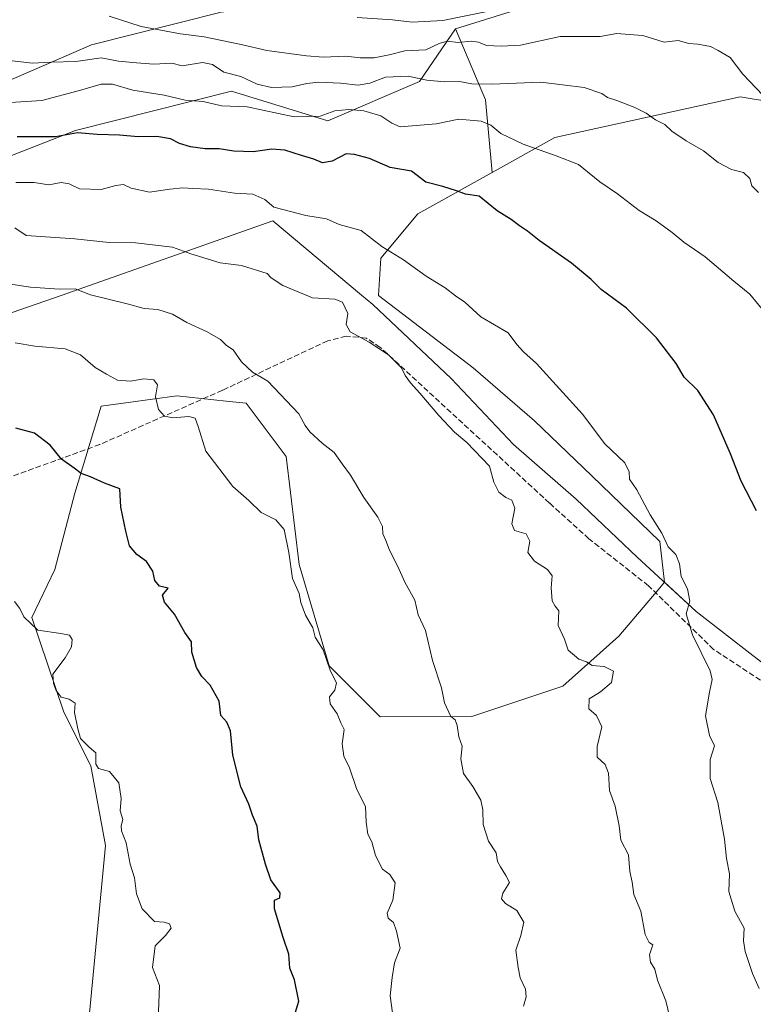
# Model space of a CAD drawing. Units: metres. Extents: x 593647 to 597085, y 4740635 to 4742996.
# Drawn here: x 596579 to 596794, y 4741207 to 4741496 of the extents above; entities that cross this region are included whole.
import ezdxf

# ---------------------------------------------------------------- set-up
doc = ezdxf.new("R2010")
doc.units = ezdxf.units.M
doc.header["$MEASUREMENT"] = 0
doc.linetypes.add('DGN Style 3', pattern=[2.307223458686699, 1.648016756204785, -0.6592067024819142])
for name, color, linetype, lineweight in [('Arbolado forestal CxS', 92, 'Continuous', 0), ('Curva de nivel maestra', 30, 'Continuous', 30), ('Curva de nivel normal', 30, 'Continuous', 0), ('Entidad de ámbito territorial', 7, 'Continuous', 0), ('Entidad de ámbito territorial CxS', 92, 'Continuous', 0), ('Matorral CxS', 135, 'Continuous', 0), ('Municipio', 91, 'Continuous', 13), ('Municipio CxS', 4, 'Continuous', 0), ('Senda', 7, 'DGN Style 3', 0)]:
    doc.layers.add(name, color=color, linetype=linetype, lineweight=lineweight)

# ---------------------------------------------------------------- blocks, each defined once
blk = doc.blocks.new('*U6')
at = {"layer": 'Arbolado forestal CxS', "color": 92, "linetype": 'Continuous', "lineweight": 0}
blk.add_polyline3d([(597071.7495999997, 4741612.3224, 798.857600000003), (597074.1139000002, 4741444.337099999, 824.4523999999948), (597073.9083000004, 4741444.0603, 824.4915000000037), (597048.4463000001, 4741411.8991, 831.913400000005), (597040.6004999997, 4741401.699899999, 832.9184999999999), (597031.2329000002, 4741402.8709, 833.9179000000004), (597013.5597000001, 4741402.871099999, 837.0583999999944), (597002.4323000005, 4741402.871300001, 839.3767999999982), (596997.1958999997, 4741402.871300001, 839.6622000000062), (596966.4316999996, 4741408.108100001, 845.1245000000055), (596944.8315000003, 4741412.035700001, 848.6830999999949), (596927.8129000004, 4741412.035900001, 851.3907999999938), (596917.9945, 4741407.454100001, 853.2149999999965), (596899.8309000004, 4741404.961300001, 856.5080000000017), (596866.2575000003, 4741440.073100001, 856.5222000000067), (596832.7023, 4741466.7315, 857.3892000000051), (596811.3841000004, 4741470.178099999, 858.8796000000002), (596790.6385000005, 4741473.5319, 860.796199999997), (596736.2311000006, 4741461.6687, 868.4597999999969), (596717.7988999998, 4741451.4113, 872.3012000000017), (596715.8367, 4741472.674100001, 865.4743000000017), (596707.0229000002, 4741493.4937, 856.6052999999956), (596749.4568999996, 4741506.844900001, 853.3459000000003)], dxfattribs=at)

msp = doc.modelspace()

# ---------------------------------------------------------------- linework, layer by layer
at = {"layer": 'Arbolado forestal CxS', "color": 92, "linetype": 'Continuous', "lineweight": 0, "extrusion": (-0.2910620580143895, 0.2680117726395705, 0.9183967378595284), "elevation": 1097884.005601767, "flags": 128}
msp.add_lwpolyline([(-3892206.511582826, -2546212.822445584), (-3892197.166219588, -2546190.406777817), (-3892182.853701663, -2546173.152349778)], dxfattribs=at)
at = {"layer": 'Arbolado forestal CxS', "color": 92, "linetype": 'Continuous', "lineweight": 0}
for points in [[(596390.7889, 4741521.865700001, 867.4309999999969), (596478.1889000004, 4741536.6533, 859.1873999999953), (596521.4062999999, 4741548.0987, 853.7281999999979), (596606.5696999999, 4741573.533700001, 840.6888999999937), (596651.0579000004, 4741590.066299999, 832.3472999999941), (596683.8651000002, 4741606.108700001, 826.0708000000013), (596710.5431000004, 4741639.0263, 817.0815000000002), (596747.2169000005, 4741648.0021, 812.5206000000035), (596771.8992999997, 4741652.930500001, 810.6481000000058), (596788.8687000005, 4741629.7599, 813.6420000000071), (596776.6101000002, 4741591.3475, 823.5225999999967), (596770.3053000001, 4741571.5921, 828.9928999999976), (596745.7547000004, 4741527.282099999, 842.8772999999929), (596722.4912999999, 4741514.7589, 847.4404000000068), (596710.2720999997, 4741510.103900001, 849.0290999999999), (596680.7905000001, 4741498.8729, 853.6870999999956), (596663.7099000001, 4741501.5529, 853.6377999999969), (596638.3031000001, 4741498.3771, 856.6128000000026), (596600.1930999998, 4741488.8497, 862.3119000000006), (596561.0241, 4741471.912699999, 868.7670999999974), (596520.7969000004, 4741451.799699999, 875.6989999999934), (596502.6552999998, 4741433.3409, 882.1396999999997), (596419.8891000003, 4741393.8683, 892.5512000000017)], [(597071.7495999997, 4741612.3224, 798.857600000003), (597054.3377, 4741602.1165, 800.422200000001), (597003.5242999997, 4741585.1787, 807.7658999999985), (596969.6485000001, 4741566.124100001, 818.574099999998), (596910.3662999999, 4741560.831700001, 826.164300000004), (596864.8460999997, 4741552.363299999, 829.3751999999951), (596821.4426999995, 4741538.6019, 838.3315000000002), (596782.2748999996, 4741521.664100001, 847.1319999999978), (596749.4568999996, 4741506.844900001, 853.3459000000003), (596707.0229000002, 4741493.4937, 856.6052999999956)], [(597071.7495999997, 4741612.3224, 798.857600000003), (597054.3377, 4741602.1165, 800.422200000001), (597003.5242999997, 4741585.1787, 807.7658999999985), (596969.6485000001, 4741566.124100001, 818.574099999998), (596910.3662999999, 4741560.831700001, 826.164300000004), (596864.8460999997, 4741552.363299999, 829.3751999999951), (596821.4426999995, 4741538.6019, 838.3315000000002), (596782.2748999996, 4741521.664100001, 847.1319999999978), (596749.4568999996, 4741506.844900001, 853.3459000000003), (596707.0229000002, 4741493.4937, 856.6052999999956)], [(596341.8910999997, 4741391.461100001, 894.965400000001), (596343.7748999996, 4741391.057499999, 895.0304999999935), (596371.5314999997, 4741385.109300001, 895.3657999999997), (596404.0793000003, 4741387.0463, 894.203999999998), (596419.8891000003, 4741393.8683, 892.5512000000017), (596502.6552999998, 4741433.3409, 882.1396999999997), (596520.7969000004, 4741451.799699999, 875.6989999999934), (596561.0241, 4741471.912699999, 868.7670999999974), (596600.1930999998, 4741488.8497, 862.3119000000006), (596638.3031000001, 4741498.3771, 856.6128000000026), (596663.7099000001, 4741501.5529, 853.6377999999969), (596680.7905000001, 4741498.8729, 853.6870999999956), (596710.2720999997, 4741510.103900001, 849.0290999999999), (596722.4912999999, 4741514.7589, 847.4404000000068), (596745.7547000004, 4741527.282099999, 842.8772999999929), (596770.3053000001, 4741571.5921, 828.9928999999976), (596776.6101000002, 4741591.3475, 823.5225999999967)], [(596341.8910999997, 4741391.461100001, 894.965400000001), (596343.7748999996, 4741391.057499999, 895.0304999999935), (596371.5314999997, 4741385.109300001, 895.3657999999997), (596404.0793000003, 4741387.0463, 894.203999999998), (596419.8891000003, 4741393.8683, 892.5512000000017), (596502.6552999998, 4741433.3409, 882.1396999999997), (596520.7969000004, 4741451.799699999, 875.6989999999934), (596561.0241, 4741471.912699999, 868.7670999999974), (596600.1930999998, 4741488.8497, 862.3119000000006), (596638.3031000001, 4741498.3771, 856.6128000000026), (596663.7099000001, 4741501.5529, 853.6377999999969), (596680.7905000001, 4741498.8729, 853.6870999999956), (596710.2720999997, 4741510.103900001, 849.0290999999999), (596722.4912999999, 4741514.7589, 847.4404000000068), (596745.7547000004, 4741527.282099999, 842.8772999999929), (596770.3053000001, 4741571.5921, 828.9928999999976), (596776.6101000002, 4741591.3475, 823.5225999999967)], [(596749.4568999996, 4741506.844900001, 853.3459000000003), (596707.0229000002, 4741493.4937, 856.6052999999956), (596696.5225999998, 4741478.0429, 865.2722000000067), (596669.5440999996, 4741466.543099999, 869.5561000000017), (596641.2907999996, 4741475.246900001, 867.2918000000063), (596595.5170999998, 4741463.642899999, 873.4679999999935), (596563.9266999997, 4741451.394099999, 878.1508000000031), (596536.2043000003, 4741430.1193, 885.0219999999972), (596471.0893000001, 4741398.530099999, 894.3594000000012), (596420.8025000002, 4741375.3215, 902.0996000000014)], [(596419.8891000003, 4741393.8683, 892.5512000000017), (596502.6552999998, 4741433.3409, 882.1396999999997), (596520.7969000004, 4741451.799699999, 875.6989999999934), (596561.0241, 4741471.912699999, 868.7670999999974), (596600.1930999998, 4741488.8497, 862.3119000000006), (596638.3031000001, 4741498.3771, 856.6128000000026)], [(596707.0229000002, 4741493.4937, 856.6052999999956), (596696.5225999998, 4741478.0429, 865.2722000000067), (596669.5440999996, 4741466.543099999, 869.5561000000017), (596641.2907999996, 4741475.246900001, 867.2918000000063), (596595.5170999998, 4741463.642899999, 873.4679999999935), (596563.9266999997, 4741451.394099999, 878.1508000000031), (596536.2043000003, 4741430.1193, 885.0219999999972), (596471.0893000001, 4741398.530099999, 894.3594000000012), (596420.8025000002, 4741375.3215, 902.0996000000014), (596395.6590999998, 4741359.204500001, 908.8062000000064), (596354.2200999996, 4741352.822899999, 908.1276999999973), (596322.2728000004, 4741339.754100001, 909.9271000000008), (596277.9826999997, 4741322.329299999, 912.5665000000008), (596243.1315000001, 4741304.904300001, 916.7709000000032), (596204.6501000002, 4741288.205900001, 919.5993000000017), (596177.7858999996, 4741278.766899999, 922.165599999993), (596153.0994999995, 4741269.328299999, 925.6742999999988), (596144.4603000004, 4741280.495300001, 922.1821999999958), (596139.0538999997, 4741278.561699999, 922.8331000000036)], [(596811.9175000006, 4741296.140900001, 874.4121000000014), (596794.2878999999, 4741309.6613, 877.2219999999943), (596777.6782999998, 4741322.5613, 879.9643000000069), (596768.3683000002, 4741331.1393, 880.963499999998), (596767.0037000002, 4741343.082900001, 880.3846999999952), (596747.0185000002, 4741362.424100001, 881.1633000000003), (596730.2567999996, 4741378.5417, 881.6886999999989), (596712.2056, 4741394.0145, 882.0660000000062), (596684.4841, 4741415.2897, 882.2722999999969), (596685.1288999999, 4741426.249500001, 880.3236999999936), (596696.0067999996, 4741439.2849, 876.8267999999954), (596717.7988999998, 4741451.4113, 872.3012000000017), (596736.2311000006, 4741461.6687, 868.4597999999969), (596790.6385000005, 4741473.5319, 860.796199999997), (596811.3841000004, 4741470.178099999, 858.8796000000002)], [(596899.8309000004, 4741404.961300001, 856.5080000000017), (596866.2575000003, 4741440.073100001, 856.5222000000067), (596832.7023, 4741466.7315, 857.3892000000051), (596811.3841000004, 4741470.178099999, 858.8796000000002), (596790.6385000005, 4741473.5319, 860.796199999997), (596736.2311000006, 4741461.6687, 868.4597999999969), (596717.7988999998, 4741451.4113, 872.3012000000017)], [(596899.8309000004, 4741404.961300001, 856.5080000000017), (596866.2575000003, 4741440.073100001, 856.5222000000067), (596832.7023, 4741466.7315, 857.3892000000051), (596811.3841000004, 4741470.178099999, 858.8796000000002), (596790.6385000005, 4741473.5319, 860.796199999997), (596736.2311000006, 4741461.6687, 868.4597999999969), (596717.7988999998, 4741451.4113, 872.3012000000017)], [(596717.7988999998, 4741451.4113, 872.3012000000017), (596696.0067999996, 4741439.2849, 876.8267999999954), (596685.1288999999, 4741426.249500001, 880.3236999999936), (596684.4841, 4741415.2897, 882.2722999999969), (596712.2056, 4741394.0145, 882.0660000000062), (596730.2567999996, 4741378.5417, 881.6886999999989), (596747.0185000002, 4741362.424100001, 881.1633000000003), (596767.0037000002, 4741343.082900001, 880.3846999999952), (596768.3683000002, 4741331.1393, 880.963499999998)], [(596768.3683000002, 4741331.1393, 880.963499999998), (596777.6782999998, 4741322.5613, 879.9643000000069), (596794.2878999999, 4741309.6613, 877.2219999999943), (596811.9175000006, 4741296.140900001, 874.4121000000014), (596830.1973000001, 4741281.880899999, 872.7612999999984), (596844.5623000005, 4741272.142300001, 871.290599999993), (596853.8126999997, 4741279.658100001, 870.0442999999941), (596876.9467000002, 4741301.506100001, 865.9839999999967), (596886.5861000001, 4741323.997300001, 863.5593999999984), (596881.4458999997, 4741343.2755, 863.0516000000061), (596885.3019000003, 4741363.1963, 861.459600000002), (596896.2269000001, 4741384.401699999, 858.4774000000034), (596903.2237, 4741401.412900001, 856.188500000004), (596899.8309000004, 4741404.961300001, 856.5080000000017)], [(596768.3683000002, 4741331.1393, 880.963499999998), (596777.6782999998, 4741322.5613, 879.9643000000069), (596794.2878999999, 4741309.6613, 877.2219999999943), (596811.9175000006, 4741296.140900001, 874.4121000000014), (596830.1973000001, 4741281.880899999, 872.7612999999984), (596844.5623000005, 4741272.142300001, 871.290599999993), (596853.8126999997, 4741279.658100001, 870.0442999999941), (596876.9467000002, 4741301.506100001, 865.9839999999967), (596886.5861000001, 4741323.997300001, 863.5593999999984), (596881.4458999997, 4741343.2755, 863.0516000000061), (596885.3019000003, 4741363.1963, 861.459600000002), (596896.2269000001, 4741384.401699999, 858.4774000000034), (596903.2237, 4741401.412900001, 856.188500000004), (596899.8309000004, 4741404.961300001, 856.5080000000017)], [(596599.0399000002, 4741198.5485, 907.7681000000011), (596604.3161000004, 4741253.916300001, 905.888300000006), (596600.0482999999, 4741277.333900001, 905.542300000001), (596592.1177000003, 4741293.0603, 905.5696000000027), (596582.6836999999, 4741320.826500001, 904.8456000000006), (596589.3969999999, 4741334.931700001, 903.4658999999956), (596595.3151000004, 4741357.279300001, 900.7820999999967), (596603.0767000001, 4741382.8389, 896.4443999999932), (596610.9382999997, 4741383.8939, 895.617499999993), (596625.2556999996, 4741385.813899999, 894.6530999999959), (596639.6886999998, 4741384.2963, 892.2277999999933), (596645.6277000001, 4741383.6721, 891.4673999999941), (596657.3680999996, 4741368.020500001, 891.5605999999971), (596661.1617999999, 4741336.3345, 894.0700999999973), (596669.9978999998, 4741306.651699999, 895.0509000000021), (596684.9024999999, 4741291.6985, 893.3807999999991), (596711.8797000004, 4741291.803300001, 889.5276000000014), (596738.5727000004, 4741300.705900001, 885.6201000000001), (596754.9631000003, 4741315.3003, 883.3181000000042), (596766.5043000003, 4741328.937100001, 881.2277999999933), (596768.3683000002, 4741331.1393, 880.963499999998), (596777.6782999998, 4741322.5613, 879.9643000000069), (596794.2878999999, 4741309.6613, 877.2219999999943), (596811.9175000006, 4741296.140900001, 874.4121000000014)], [(596768.3683000002, 4741331.1393, 880.963499999998), (596766.5043000003, 4741328.937100001, 881.2277999999933), (596754.9631000003, 4741315.3003, 883.3181000000042), (596738.5727000004, 4741300.705900001, 885.6201000000001), (596711.8797000004, 4741291.803300001, 889.5276000000014), (596684.9024999999, 4741291.6985, 893.3807999999991), (596669.9978999998, 4741306.651699999, 895.0509000000021), (596661.1617999999, 4741336.3345, 894.0700999999973), (596657.3680999996, 4741368.020500001, 891.5605999999971), (596645.6277000001, 4741383.6721, 891.4673999999941), (596639.6886999998, 4741384.2963, 892.2277999999933), (596625.2556999996, 4741385.813899999, 894.6530999999959), (596610.9382999997, 4741383.8939, 895.617499999993), (596603.0767000001, 4741382.8389, 896.4443999999932), (596595.3151000004, 4741357.279300001, 900.7820999999967), (596589.3969999999, 4741334.931700001, 903.4658999999956), (596582.6836999999, 4741320.826500001, 904.8456000000006), (596592.1177000003, 4741293.0603, 905.5696000000027), (596600.0482999999, 4741277.333900001, 905.542300000001), (596604.3161000004, 4741253.916300001, 905.888300000006), (596599.0399000002, 4741198.5485, 907.7681000000011)]]:
    msp.add_polyline3d(points, dxfattribs=at)
at = {"layer": 'Curva de nivel maestra', "color": 30, "linetype": 'Continuous', "lineweight": 30, "flags": 128}
for points, elevation in [([(596795.3799999999, 4741352.090100001), (596790.9100000003, 4741360.850099999), (596787.7199999997, 4741368.850099999), (596782.8200000003, 4741380.2601), (596778.1399999997, 4741387.420100001), (596774.1600000003, 4741391.280099999), (596771.8600000005, 4741395.3201), (596766.0499999998, 4741402.9001), (596757.1900000004, 4741411.540100001), (596749.8399999999, 4741417.020099999), (596746.8799999999, 4741419.960100001), (596741.0899999999, 4741424.780099999), (596731.5599999996, 4741431.4001), (596728.1600000003, 4741434.170100001), (596725.8399999999, 4741435.690099999), (596723.4199999999, 4741437.600099999), (596719.2599999999, 4741440.100099999), (596714.0199999996, 4741444.380100001), (596710.0199999996, 4741444.970100001), (596707.3300000001, 4741445.9901), (596703.3600000005, 4741447.280099999), (596698.3799999999, 4741448.5701), (596694.1200000001, 4741451.720100001), (596687.8499999996, 4741452.8101), (596681.8399999999, 4741455.520099999), (596677.3600000005, 4741456.6501), (596674.9600000001, 4741456.800100001), (596670.8600000005, 4741454.700099999), (596668.0499999998, 4741454.2301), (596665.4100000003, 4741455.2601), (596661.79, 4741456.3101), (596656.9500000002, 4741457.950099999), (596653.1399999997, 4741458.190099999), (596647.6600000003, 4741457.450099999), (596641.9800000006, 4741457.610099999), (596637.6600000003, 4741458.290100001), (596633.5499999998, 4741458.3101), (596629.2400000002, 4741458.860099999), (596626.04, 4741459.860099999), (596623.3799999999, 4741461.210100001), (596619.3499999996, 4741461.880100001), (596613.9000000004, 4741461.840100001), (596608.4000000004, 4741462.350099999), (596601.8799999999, 4741462.4801), (596596.0899999999, 4741463.050100001), (596589.6299999999, 4741461.8201), (596578.4199999999, 4741461.840100001)], 875), ([(596659.6399999997, 4741203.7501), (596661.0700000003, 4741208.3101), (596659.7800000003, 4741214.5601), (596658.3799999999, 4741217.970100001), (596658.0899999999, 4741222.020099999), (596656.4800000006, 4741226.9101), (596653.9400000004, 4741235.3301), (596653.9400000004, 4741237.9001), (596655.4600000001, 4741238.550100001), (596655.5700000003, 4741240.090100001), (596652.7999999998, 4741243.860099999), (596651.3099999996, 4741248.4801), (596649.3399999999, 4741255.590100001), (596648.7800000003, 4741259.610099999), (596647.4400000004, 4741262.8201), (596646.4000000004, 4741266.0801), (596644.0700000003, 4741271.130100001), (596641.7100000001, 4741280.420100001), (596640.9900000002, 4741287.530099999), (596639.9400000004, 4741290.120100001), (596638.2000000002, 4741292.050100001), (596637.6399999997, 4741296.280099999), (596635.0700000003, 4741300.960100001), (596632.5800000001, 4741303.520099999), (596630.9800000006, 4741306.110099999), (596629.6600000003, 4741310.610099999), (596629.5300000003, 4741313.710100001), (596627.5599999996, 4741316.4101), (596624.5199999996, 4741321.8101), (596621.5999999996, 4741325.340100001), (596621.0199999996, 4741327.380100001), (596622.7000000002, 4741329.440099999), (596620.1600000003, 4741329.9801), (596618.7400000002, 4741331.6801), (596618.1600000003, 4741334.370100001), (596616.3600000005, 4741337.2601), (596613.4900000002, 4741339.290100001), (596611.3700000001, 4741341.800100001), (596610.2599999999, 4741346.190099999), (596608.7599999999, 4741353.190099999), (596608.5599999996, 4741358.5701), (596604.04, 4741360.220100001), (596599.8799999999, 4741362.090100001), (596597.1900000004, 4741363.040100001), (596595.1100000005, 4741364.640100001), (596591.3899999997, 4741367.280099999), (596588.1100000005, 4741371.4101), (596583.4600000001, 4741374.940099999), (596578, 4741376.340100001)], 900)]:
    msp.add_lwpolyline(points, dxfattribs=dict(at, elevation=elevation))
at = {"layer": 'Curva de nivel normal', "color": 30, "linetype": 'Continuous', "lineweight": 0, "flags": 128}
for points, elevation in [([(596797.29, 4741474.0801), (596791.3399999999, 4741480.2601), (596787.6900000004, 4741485.1501), (596784.1900000004, 4741487.130100001), (596781.9000000004, 4741488.300100001), (596778.1399999997, 4741488.9901), (596775.5199999996, 4741489.1801), (596772.4000000004, 4741490.090100001), (596768.3200000003, 4741489.640100001), (596762.0300000003, 4741491.540100001), (596757.9699999997, 4741491.8201), (596754.4400000004, 4741492.190099999), (596749.5300000003, 4741491.2301), (596744, 4741491.290100001), (596737.7300000006, 4741491.2501), (596726.0800000001, 4741488.690099999), (596720.4400000004, 4741488.4301), (596716.1799999997, 4741488.6501), (596713.7599999999, 4741489.600099999), (596711.6799999997, 4741489.850099999), (596707.8700000001, 4741489.4901), (596704.5999999996, 4741489.920100001), (596702.2199999997, 4741489.170100001), (596698.2999999998, 4741487.3201), (596692.2100000001, 4741487.020099999), (596687.5700000003, 4741485.9001), (596683.1500000004, 4741485.040100001), (596679.0499999998, 4741484.960100001), (596674.8700000001, 4741485.4801), (596668.3399999999, 4741485.1601), (596663.3300000001, 4741485.5601), (596651.6699999999, 4741487.1801), (596644.1100000005, 4741488.9001), (596633.2300000006, 4741491.200099999), (596626.2800000003, 4741492.0701), (596614.7599999999, 4741494.210100001), (596605.4000000004, 4741497.2501)], 860), ([(596717.8399999999, 4741498.880100001), (596703.3399999999, 4741495.9301), (596694.3399999999, 4741495.440099999), (596688.5099999999, 4741496.170100001), (596678.2199999997, 4741496.870100001)], 855), ([(596795.9600000001, 4741445.460100001), (596794.0300000003, 4741447.460100001), (596793.4299999997, 4741449.610099999), (596791.5300000003, 4741451.380100001), (596788.0599999996, 4741452.2501), (596784.1399999997, 4741454.3201), (596779.8799999999, 4741457.7301), (596774.79, 4741460.640100001), (596770.54, 4741463.520099999), (596768.5199999996, 4741465.420100001), (596765.7699999996, 4741466.850099999), (596763.0300000003, 4741468.7401), (596759.6699999999, 4741470.420100001), (596754.4000000004, 4741472.530099999), (596751.6500000004, 4741473.4001), (596750.0300000003, 4741474.540100001), (596744.8200000003, 4741476.3301), (596732.0800000001, 4741477.850099999), (596717.8200000003, 4741477.280099999), (596711.7999999998, 4741477.360099999), (596708.2400000002, 4741478.040100001), (596703.8099999996, 4741477.9901), (596698.5899999999, 4741478.4901), (596693.1799999997, 4741479.5801), (596686.4900000002, 4741479.360099999), (596681.9100000003, 4741477.620100001), (596678.4900000002, 4741477.0001), (596673.2699999996, 4741477.590100001), (596666.9100000003, 4741477.8201), (596663.4000000004, 4741477.4801), (596659.1100000005, 4741476.450099999), (596652.9900000002, 4741476.290100001), (596648.79, 4741477.3101), (596644.0499999998, 4741479.5601), (596639, 4741480.850099999), (596635.7599999999, 4741483.040100001), (596632.7400000002, 4741483.600099999), (596626.79, 4741482.640100001), (596623.7400000002, 4741483.4001), (596618.5, 4741483.1801), (596613.3700000001, 4741483.540100001), (596608.1299999999, 4741484.040100001), (596603.0300000003, 4741484.970100001), (596595.6399999997, 4741483.9101), (596588.2800000003, 4741483.720100001), (596582.8799999999, 4741483.4801), (596576.8799999999, 4741484.0801)], 865), ([(596797.9699999997, 4741410.1601), (596793.3899999997, 4741415.720100001), (596788.7100000001, 4741419.5101), (596780.3200000003, 4741426.6601), (596774.0199999996, 4741430.960100001), (596770.6100000005, 4741433.8101), (596765.9000000004, 4741437.2301), (596760.9800000006, 4741440.1801), (596754.5800000001, 4741445.100099999), (596749.4500000002, 4741448.630100001), (596743.1799999997, 4741453.7301), (596736.5899999999, 4741456.2401), (596726.8799999999, 4741459.6601), (596720.3200000003, 4741462.840100001), (596717.4100000003, 4741465.220100001), (596714.6200000001, 4741466.380100001), (596708.0499999998, 4741466.9801), (596701.3499999996, 4741465.600099999), (596690.79, 4741464.7601), (596688.3799999999, 4741465.800100001), (596685.1699999999, 4741468.0101), (596680.1200000001, 4741469.4901), (596675.7000000002, 4741469.880100001), (596671.6699999999, 4741469.470100001), (596667.3399999999, 4741467.940099999), (596659.7000000002, 4741467.700099999), (596645.9199999999, 4741470.630100001), (596638.3899999997, 4741470.9001), (596632.9600000001, 4741472.2401), (596627.6699999999, 4741472.5601), (596621.4800000006, 4741474.090100001), (596612.3700000001, 4741475.5601), (596606.3399999999, 4741477.2401), (596603.0700000003, 4741477.2601), (596596.7100000001, 4741475.390100001), (596585.6600000003, 4741472.5001), (596563.9699999997, 4741471.1501)], 870), ([(596796.2000000002, 4741212.020099999), (596794.2000000002, 4741216.390100001), (596792.0499999998, 4741222.850099999), (596791.5999999996, 4741225.9301), (596791.7400000002, 4741229.670100001), (596789, 4741234.6801), (596787.29, 4741240.470100001), (596787.4199999999, 4741245.600099999), (596786.6100000005, 4741250.120100001), (596785.9900000002, 4741255.8301), (596784, 4741266.5601), (596781.8399999999, 4741273.5801), (596781.7599999999, 4741279.190099999), (596783.0499999998, 4741283.190099999), (596781.6200000001, 4741286.210100001), (596780.3799999999, 4741291.940099999), (596781.5999999996, 4741298.880100001), (596782.3399999999, 4741302.640100001), (596781.79, 4741305.140100001), (596776.5599999996, 4741315.780099999), (596774.79, 4741321.860099999), (596775.8300000001, 4741325.5801), (596775.1500000004, 4741329.2301), (596773.3200000003, 4741332.8301), (596772.7999999998, 4741336.590100001), (596771.7100000001, 4741339.3301), (596769.4800000006, 4741341.550100001), (596767.5999999996, 4741345.540100001), (596764.1500000004, 4741350.890100001), (596760.2800000003, 4741358.2601), (596758.0700000003, 4741361.450099999), (596758.0300000003, 4741363.540100001), (596756.7800000003, 4741366.210100001), (596750.9199999999, 4741371.7601), (596744.2999999998, 4741380.440099999), (596730.8600000005, 4741395.290100001), (596726.9600000001, 4741398.720100001), (596725.0800000001, 4741400.9301), (596722.5199999996, 4741404.370100001), (596714.4600000001, 4741409.0601), (596709.8200000003, 4741413.3101), (596707.0599999996, 4741415.1801), (596703.9600000001, 4741417.5701), (596698.4400000004, 4741420.920100001), (596691.7699999996, 4741425.720100001), (596685.4400000004, 4741429.700099999), (596679.3200000003, 4741434.390100001), (596672.8600000005, 4741436.130100001), (596669.1600000003, 4741437.8201), (596663.0999999996, 4741438.7401), (596653.7400000002, 4741441.220100001), (596651.0999999996, 4741443.4801), (596647.5099999999, 4741444.9901), (596642.1900000004, 4741445.2601), (596634.5599999996, 4741446.470100001), (596629.9199999999, 4741446.6601), (596626.9800000006, 4741446.870100001), (596623.1600000003, 4741446.5001), (596617.2300000006, 4741445.620100001), (596611.8399999999, 4741446.780099999), (596609.5700000003, 4741447.850099999), (596607.3399999999, 4741447.5801), (596603, 4741446.360099999), (596596.6699999999, 4741446.590100001), (596593.6699999999, 4741448.0001), (596591.3300000001, 4741448.440099999), (596587.6600000003, 4741447.790100001), (596583.3300000001, 4741448.4101), (596577.9900000002, 4741448.440099999)], 880), ([(596769.9800000006, 4741203.470100001), (596768.75, 4741208.3201), (596766.2999999998, 4741214.470100001), (596765.5199999996, 4741217.690099999), (596764.2400000002, 4741219.7401), (596764, 4741221.840100001), (596764.9900000002, 4741224.7601), (596763.8600000005, 4741225.440099999), (596762.7400000002, 4741227.850099999), (596761.4000000004, 4741234.700099999), (596759.4299999997, 4741239.5101), (596758.9000000004, 4741243.200099999), (596758.1699999999, 4741246.280099999), (596757.8600000005, 4741251.200099999), (596755.6100000005, 4741255.450099999), (596755.0599999996, 4741259.6801), (596753.9500000002, 4741265.460100001), (596752.2199999997, 4741270.0701), (596751.9100000003, 4741275.120100001), (596751, 4741277.6501), (596748.6699999999, 4741279.880100001), (596748.5999999996, 4741282.9301), (596749.9600000001, 4741288.7401), (596748.4100000003, 4741292.0701), (596746.1699999999, 4741294.020099999), (596746.2699999996, 4741296.9901), (596749.5800000001, 4741298.9901), (596752.79, 4741301.720100001), (596753.3700000001, 4741305.0601), (596750.6900000004, 4741306.4801), (596747.1500000004, 4741306.7501), (596745.4900000002, 4741307.770099999), (596743.29, 4741308.550100001), (596740.1399999997, 4741311.200099999), (596739.0800000001, 4741314.420100001), (596737.2000000002, 4741318.4801), (596737.3300000001, 4741322.7401), (596736.3399999999, 4741324.1601), (596735.4500000002, 4741325.7501), (596735.1699999999, 4741329.4801), (596735.4299999997, 4741333.0601), (596734.0899999999, 4741334.940099999), (596730.1900000004, 4741337.370100001), (596728.2599999999, 4741339.850099999), (596728.8200000003, 4741343.190099999), (596727.7400000002, 4741345.3201), (596724.3799999999, 4741346.370100001), (596723.5899999999, 4741348.3201), (596724.4400000004, 4741352.850099999), (596723.5899999999, 4741355.2301), (596721.8399999999, 4741356.020099999), (596719.7699999996, 4741357.620100001), (596718.3200000003, 4741360.5101), (596716.9900000002, 4741365.170100001), (596710.3200000003, 4741372.170100001), (596706.7699999996, 4741375.1601), (596702.1100000005, 4741380.100099999), (596696.6100000005, 4741386.6601), (596693.79, 4741389.640100001), (596692.2800000003, 4741391.800100001), (596691.1600000003, 4741394.0801), (596687.4000000004, 4741397.890100001), (596681.7100000001, 4741401.640100001), (596676.0999999996, 4741404.620100001), (596674.9299999997, 4741406.780099999), (596675.4100000003, 4741410.0001), (596673.8799999999, 4741413.340100001), (596671.6200000001, 4741414.200099999), (596665.04, 4741414.550100001), (596656.3600000005, 4741418.210100001), (596652.9699999997, 4741420.4901), (596651.7599999999, 4741421.710100001), (596644.2599999999, 4741424.050100001), (596638, 4741424.9001), (596629.3600000005, 4741427.540100001), (596623.9600000001, 4741429.420100001), (596613.1500000004, 4741430.7601), (596605.3700000001, 4741430.8301), (596595.3499999996, 4741431.870100001), (596581.0499999998, 4741432.9101), (596577.6600000003, 4741435.140100001)], 885), ([(596727, 4741206.840100001), (596727.8200000003, 4741209.5101), (596727.6299999999, 4741211.8201), (596725.9900000002, 4741215.100099999), (596725.3899999997, 4741218.1601), (596724.7699999996, 4741223.1801), (596726.2599999999, 4741227.520099999), (596727.0999999996, 4741231.4801), (596725.0199999996, 4741234.860099999), (596721.75, 4741236.920100001), (596720.5499999998, 4741238.280099999), (596720.9600000001, 4741239.970100001), (596722.9299999997, 4741243.0601), (596721.79, 4741245.140100001), (596720.25, 4741247.640100001), (596719.3799999999, 4741249.220100001), (596719.0099999999, 4741251.770099999), (596716.75, 4741255.1801), (596715.1500000004, 4741260.110099999), (596715.1100000005, 4741264.4301), (596714.4699999997, 4741267.2301), (596712.0899999999, 4741271.2501), (596709.3600000005, 4741275.0101), (596708.6399999997, 4741279.360099999), (596709.0300000003, 4741283.0701), (596708.0499999998, 4741285.8201), (596707.5599999996, 4741289.090100001), (596706.9199999999, 4741290.8101), (596705.6799999997, 4741291.7601), (596703.7999999998, 4741295.790100001), (596702.9400000004, 4741300.220100001), (596700.3099999996, 4741308.190099999), (596698.2000000002, 4741317.050100001), (596696.1100000005, 4741321.630100001), (596695.0599999996, 4741325.9101), (596692.1900000004, 4741331.2301), (596690.1600000003, 4741335.790100001), (596687.7100000001, 4741340.5701), (596686.6200000001, 4741343.4001), (596685.6799999997, 4741345.3301), (596685.5700000003, 4741347.470100001), (596684.2599999999, 4741350.2401), (596680.1299999999, 4741356.050100001), (596676.2400000002, 4741362.5701), (596673.7300000006, 4741365.870100001), (596671.4699999997, 4741369.2501), (596667.9500000002, 4741371.920100001), (596664.2699999996, 4741375.2501), (596662.9100000003, 4741377.140100001), (596661.0999999996, 4741380.610099999), (596651.9699999997, 4741390.1501), (596647.4199999999, 4741392.840100001), (596644.2699999996, 4741395.8201), (596641.7699999996, 4741399.340100001), (596639.7999999998, 4741400.620100001), (596638.0199999996, 4741402.340100001), (596634.1500000004, 4741404.670100001), (596628.1799999997, 4741407.360099999), (596623.9600000001, 4741409.8101), (596619.7000000002, 4741411.220100001), (596615.6600000003, 4741411.5101), (596610.6600000003, 4741412.840100001), (596599.9400000004, 4741415.4801), (596595.3600000005, 4741417.200099999), (596590.6600000003, 4741417.1501), (596582.3300000001, 4741417.690099999), (596575.1600000003, 4741418.840100001)], 890), ([(596688.5800000001, 4741204.8301), (596687.8600000005, 4741209.840100001), (596688.4400000004, 4741215.1801), (596689.1399999997, 4741219.5101), (596690.7800000003, 4741223.840100001), (596689.7199999997, 4741228.840100001), (596688.8899999997, 4741231.380100001), (596687.2300000006, 4741232.6601), (596686.9600000001, 4741234.050100001), (596688.6100000005, 4741237.870100001), (596689.3399999999, 4741242.9901), (596687.79, 4741245.440099999), (596685.6200000001, 4741247.0101), (596683.54, 4741251.030099999), (596682.4600000001, 4741255.0101), (596681.2699999996, 4741257.290100001), (596680.8300000001, 4741260.7401), (596680.5999999996, 4741265.380100001), (596678.0700000003, 4741270.3201), (596675.8799999999, 4741276.7301), (596674.29, 4741280.170100001), (596673.8200000003, 4741283.780099999), (596674.3200000003, 4741287.950099999), (596673.3700000001, 4741289.880100001), (596672.2800000003, 4741292.550100001), (596670.2599999999, 4741295.460100001), (596670.0099999999, 4741297.550100001), (596671.6600000003, 4741299.520099999), (596672.0999999996, 4741301.630100001), (596670.3700000001, 4741305.0701), (596668.1900000004, 4741311.370100001), (596665.8700000001, 4741315.0601), (596665.1500000004, 4741317.8101), (596663.0199999996, 4741321.520099999), (596661.5999999996, 4741325.190099999), (596661.1500000004, 4741327.850099999), (596659.1500000004, 4741332.280099999), (596658.0999999996, 4741339.9001), (596656.79, 4741346.620100001), (596654.2800000003, 4741349.470100001), (596650.0199999996, 4741351.6601), (596646.3499999996, 4741355.1601), (596641.7000000002, 4741359.2601), (596633.79, 4741369.640100001), (596631.5300000003, 4741376.850099999), (596630.5999999996, 4741379.270099999), (596628.7599999999, 4741379.790100001), (596624.1100000005, 4741379.380100001), (596621.6699999999, 4741379.850099999), (596619.8399999999, 4741381.870100001), (596619.0099999999, 4741385.520099999), (596619.5999999996, 4741389.040100001), (596618.4699999997, 4741390.520099999), (596615.5199999996, 4741390.840100001), (596611.6699999999, 4741390.190099999), (596607.8200000003, 4741390.460100001), (596604.5999999996, 4741392.210100001), (596601.3099999996, 4741394.1601), (596597, 4741397.850099999), (596592.4199999999, 4741399.610099999), (596583.5199999996, 4741400.380100001), (596577.8300000001, 4741401.350099999)], 895), ([(596619.8200000003, 4741205.1801), (596620.1500000004, 4741212.840100001), (596618.0899999999, 4741218.1801), (596618.9000000004, 4741224.5101), (596621.9400000004, 4741227.5601), (596623.5800000001, 4741229.640100001), (596623.0999999996, 4741230.940099999), (596621.5599999996, 4741231.4001), (596618.6500000004, 4741231.6801), (596615.04, 4741235.380100001), (596613.4299999997, 4741239.7501), (596612.8399999999, 4741244.470100001), (596611.5199999996, 4741248.420100001), (596610.3300000001, 4741254.700099999), (596609.0499999998, 4741258.2601), (596608.9199999999, 4741259.700099999), (596609.4100000003, 4741261.590100001), (596608.5800000001, 4741264.140100001), (596608.9000000004, 4741267.7501), (596608.2300000006, 4741272.270099999), (596605.5, 4741275.600099999), (596602.2699999996, 4741276.530099999), (596601.4400000004, 4741277.780099999), (596601.4199999999, 4741281.0801), (596599.4800000006, 4741282.8201), (596596.9199999999, 4741285.340100001), (596596.1399999997, 4741288.190099999), (596595.1600000003, 4741292.920100001), (596595.4400000004, 4741295.7301), (596593.6500000004, 4741296.9001), (596591.2999999998, 4741297.420100001), (596589.7800000003, 4741299.370100001), (596589.0700000003, 4741301.5001), (596588.8099999996, 4741304.190099999), (596592.4299999997, 4741308.9901), (596594.2999999998, 4741312.2401), (596594.5, 4741314.350099999), (596593.7800000003, 4741315.630100001), (596591.1500000004, 4741316.140100001), (596584.4400000004, 4741317.140100001), (596580.2999999998, 4741320.9801), (596579.1399999997, 4741323.460100001), (596577.6299999999, 4741325.520099999)], 905)]:
    msp.add_lwpolyline(points, dxfattribs=dict(at, elevation=elevation))
at = {"layer": 'Entidad de ámbito territorial', "color": 7, "linetype": 'Continuous', "lineweight": 0, "flags": 128}
msp.add_lwpolyline([(596933.8620000005, 4741213.440000001), (596915.8499999996, 4741226.949000001), (596902.5180000014, 4741234.199), (596878.9050000004, 4741248.498000002), (596856.2840000016, 4741264.210999999), (596844.4680000015, 4741272.220000001), (596830.2010000007, 4741281.891000002), (596811.9220000001, 4741296.156000001), (596794.2920000014, 4741309.671999999), (596777.6880000011, 4741322.572000001), (596760.3990000007, 4741338.504000001), (596742.4540000005, 4741355.566000002), (596724.0199999998, 4741371.604000002), (596705.7830000013, 4741390.942999999), (596682.8070000011, 4741412.609999998), (596679.454000002, 4741415.418000001), (596653.4310000014, 4741437.208000001), (596591.3100000003, 4741415.325), (596552.7960000008, 4741401.971), (596517.8200000019, 4741389.693000002), (596468.4380000003, 4741373.105000002), (596393.9500000004, 4741346.441000002)], dxfattribs=at)
at = {"layer": 'Entidad de ámbito territorial CxS', "color": 92, "linetype": 'Continuous', "lineweight": 0, "flags": 128}
msp.add_lwpolyline([(596811.9219999996, 4741296.155999999), (596794.2920000007, 4741309.672), (596777.6880000005, 4741322.572000001), (596760.3990000001, 4741338.504000001), (596742.4539999999, 4741355.566000001), (596724.0199999991, 4741371.604), (596705.7830000008, 4741390.943), (596682.8070000005, 4741412.609999999), (596679.4539999992, 4741415.418), (596653.4310000008, 4741437.208000001), (596591.3099999997, 4741415.324999999), (596552.7960000002, 4741401.971000001), (596517.8200000015, 4741389.693000001), (596468.4379999997, 4741373.105000001), (596393.9500000001, 4741346.441000001)], dxfattribs=at)
at = {"layer": 'Matorral CxS', "color": 135, "linetype": 'Continuous', "lineweight": 0, "extrusion": (-0.2910620580143895, 0.2680117726395705, 0.9183967378595284), "elevation": 1097884.005601767, "flags": 128}
msp.add_lwpolyline([(-3892206.511582826, -2546212.822445584), (-3892197.166219588, -2546190.406777817), (-3892182.853701663, -2546173.152349778)], dxfattribs=at)
at = {"layer": 'Matorral CxS', "color": 135, "linetype": 'Continuous', "lineweight": 0}
for points in [[(596707.0229000002, 4741493.4937, 856.6052999999956), (596696.5225999998, 4741478.0429, 865.2722000000067), (596669.5440999996, 4741466.543099999, 869.5561000000017), (596641.2907999996, 4741475.246900001, 867.2918000000063), (596595.5170999998, 4741463.642899999, 873.4679999999935), (596563.9266999997, 4741451.394099999, 878.1508000000031), (596536.2043000003, 4741430.1193, 885.0219999999972), (596471.0893000001, 4741398.530099999, 894.3594000000012), (596420.8025000002, 4741375.3215, 902.0996000000014), (596395.6590999998, 4741359.204500001, 908.8062000000064), (596354.2200999996, 4741352.822899999, 908.1276999999973), (596322.2728000004, 4741339.754100001, 909.9271000000008), (596277.9826999997, 4741322.329299999, 912.5665000000008), (596243.1315000001, 4741304.904300001, 916.7709000000032), (596204.6501000002, 4741288.205900001, 919.5993000000017), (596177.7858999996, 4741278.766899999, 922.165599999993), (596153.0994999995, 4741269.328299999, 925.6742999999988), (596144.4603000004, 4741280.495300001, 922.1821999999958), (596139.0538999997, 4741278.561699999, 922.8331000000036)], [(596563.9266999997, 4741451.394099999, 878.1508000000031), (596595.5170999998, 4741463.642899999, 873.4679999999935), (596641.2907999996, 4741475.246900001, 867.2918000000063), (596669.5440999996, 4741466.543099999, 869.5561000000017), (596696.5225999998, 4741478.0429, 865.2722000000067), (596707.0229000002, 4741493.4937, 856.6052999999956), (596715.8367, 4741472.674100001, 865.4743000000017), (596717.7988999998, 4741451.4113, 872.3012000000017), (596696.0067999996, 4741439.2849, 876.8267999999954), (596685.1288999999, 4741426.249500001, 880.3236999999936), (596684.4841, 4741415.2897, 882.2722999999969), (596712.2056, 4741394.0145, 882.0660000000062), (596730.2567999996, 4741378.5417, 881.6886999999989), (596747.0185000002, 4741362.424100001, 881.1633000000003), (596767.0037000002, 4741343.082900001, 880.3846999999952), (596768.3683000002, 4741331.1393, 880.963499999998), (596766.5043000003, 4741328.937100001, 881.2277999999933), (596754.9631000003, 4741315.3003, 883.3181000000042), (596738.5727000004, 4741300.705900001, 885.6201000000001), (596711.8797000004, 4741291.803300001, 889.5276000000014), (596684.9024999999, 4741291.6985, 893.3807999999991), (596669.9978999998, 4741306.651699999, 895.0509000000021), (596661.1617999999, 4741336.3345, 894.0700999999973), (596657.3680999996, 4741368.020500001, 891.5605999999971), (596645.6277000001, 4741383.6721, 891.4673999999941), (596639.6886999998, 4741384.2963, 892.2277999999933), (596625.2556999996, 4741385.813899999, 894.6530999999959), (596610.9382999997, 4741383.8939, 895.617499999993), (596603.0767000001, 4741382.8389, 896.4443999999932), (596595.3151000004, 4741357.279300001, 900.7820999999967), (596589.3969999999, 4741334.931700001, 903.4658999999956), (596582.6836999999, 4741320.826500001, 904.8456000000006), (596592.1177000003, 4741293.0603, 905.5696000000027), (596600.0482999999, 4741277.333900001, 905.542300000001), (596604.3161000004, 4741253.916300001, 905.888300000006), (596599.0399000002, 4741198.5485, 907.7681000000011)], [(596717.7988999998, 4741451.4113, 872.3012000000017), (596696.0067999996, 4741439.2849, 876.8267999999954), (596685.1288999999, 4741426.249500001, 880.3236999999936), (596684.4841, 4741415.2897, 882.2722999999969), (596712.2056, 4741394.0145, 882.0660000000062), (596730.2567999996, 4741378.5417, 881.6886999999989), (596747.0185000002, 4741362.424100001, 881.1633000000003), (596767.0037000002, 4741343.082900001, 880.3846999999952), (596768.3683000002, 4741331.1393, 880.963499999998)], [(596768.3683000002, 4741331.1393, 880.963499999998), (596766.5043000003, 4741328.937100001, 881.2277999999933), (596754.9631000003, 4741315.3003, 883.3181000000042), (596738.5727000004, 4741300.705900001, 885.6201000000001), (596711.8797000004, 4741291.803300001, 889.5276000000014), (596684.9024999999, 4741291.6985, 893.3807999999991), (596669.9978999998, 4741306.651699999, 895.0509000000021), (596661.1617999999, 4741336.3345, 894.0700999999973), (596657.3680999996, 4741368.020500001, 891.5605999999971), (596645.6277000001, 4741383.6721, 891.4673999999941), (596639.6886999998, 4741384.2963, 892.2277999999933), (596625.2556999996, 4741385.813899999, 894.6530999999959), (596610.9382999997, 4741383.8939, 895.617499999993), (596603.0767000001, 4741382.8389, 896.4443999999932), (596595.3151000004, 4741357.279300001, 900.7820999999967), (596589.3969999999, 4741334.931700001, 903.4658999999956), (596582.6836999999, 4741320.826500001, 904.8456000000006), (596592.1177000003, 4741293.0603, 905.5696000000027), (596600.0482999999, 4741277.333900001, 905.542300000001), (596604.3161000004, 4741253.916300001, 905.888300000006), (596599.0399000002, 4741198.5485, 907.7681000000011)]]:
    msp.add_polyline3d(points, dxfattribs=at)
at = {"layer": 'Municipio', "color": 91, "linetype": 'Continuous', "lineweight": 13, "flags": 128}
msp.add_lwpolyline([(596933.8620000005, 4741213.440000001), (596915.8499999996, 4741226.949000001), (596902.5180000014, 4741234.199), (596878.9050000004, 4741248.498000002), (596856.2840000016, 4741264.210999999), (596844.4680000015, 4741272.220000001), (596830.2010000007, 4741281.891000002), (596811.9220000001, 4741296.156000001), (596794.2920000014, 4741309.671999999), (596777.6880000011, 4741322.572000001), (596760.3990000007, 4741338.504000001), (596742.4540000005, 4741355.566000002), (596724.0199999998, 4741371.604000002), (596705.7830000013, 4741390.942999999), (596682.8070000011, 4741412.609999998), (596679.454000002, 4741415.418000001), (596653.4310000014, 4741437.208000001), (596591.3100000003, 4741415.325), (596552.7960000008, 4741401.971), (596517.8200000019, 4741389.693000002), (596468.4380000003, 4741373.105000002), (596393.9500000004, 4741346.441000002)], dxfattribs=at)
msp.add_lwpolyline([(596933.8620000005, 4741213.440000001), (596915.8499999996, 4741226.949000001), (596902.5180000014, 4741234.199), (596878.9050000004, 4741248.498000002), (596856.2840000016, 4741264.210999999), (596844.4680000015, 4741272.220000001), (596830.2010000007, 4741281.891000002), (596811.9220000001, 4741296.156000001), (596794.2920000014, 4741309.671999999), (596777.6880000011, 4741322.572000001), (596760.3990000007, 4741338.504000001), (596742.4540000005, 4741355.566000002), (596724.0199999998, 4741371.604000002), (596705.7830000013, 4741390.942999999), (596682.8070000011, 4741412.609999998), (596679.454000002, 4741415.418000001), (596653.4310000014, 4741437.208000001), (596591.3100000003, 4741415.325), (596552.7960000008, 4741401.971), (596517.8200000019, 4741389.693000002), (596468.4380000003, 4741373.105000002), (596393.9500000004, 4741346.441000002)], dxfattribs=at)
at = {"layer": 'Municipio CxS', "color": 4, "linetype": 'Continuous', "lineweight": 0, "flags": 128}
for points in [[(596393.9500000001, 4741346.441000001), (596468.4379999997, 4741373.105000001), (596517.8200000015, 4741389.693000001), (596552.7960000002, 4741401.971000001), (596591.3099999997, 4741415.324999999), (596653.4310000008, 4741437.208000001), (596679.4539999992, 4741415.418), (596682.8070000005, 4741412.609999999), (596705.7830000008, 4741390.943), (596724.0199999991, 4741371.604), (596742.4539999999, 4741355.566000001), (596760.3990000001, 4741338.504000001), (596777.6880000005, 4741322.572000001), (596794.2920000007, 4741309.672), (596811.9219999996, 4741296.155999999)], [(596811.9219999996, 4741296.155999999), (596794.2920000007, 4741309.672), (596777.6880000005, 4741322.572000001), (596760.3990000001, 4741338.504000001), (596742.4539999999, 4741355.566000001), (596724.0199999991, 4741371.604), (596705.7830000008, 4741390.943), (596682.8070000005, 4741412.609999999), (596679.4539999992, 4741415.418), (596653.4310000008, 4741437.208000001), (596591.3099999997, 4741415.324999999), (596552.7960000002, 4741401.971000001), (596517.8200000015, 4741389.693000001), (596468.4379999997, 4741373.105000001), (596393.9500000001, 4741346.441000001)]]:
    msp.add_lwpolyline(points, dxfattribs=at)
at = {"layer": 'Senda', "color": 7, "linetype": 'DGN Style 3', "lineweight": 0}
msp.add_polyline3d([(596806.2001, 4741296.0801, 876.3944999999949), (596782.8201000001, 4741311.4301, 881.5494000000036), (596763.6700999998, 4741330.130100001, 882.7247999999963), (596746.2001, 4741343.920100001, 885.2290999999968), (596734.6201, 4741354.4001, 886.3368000000047), (596684.9700999996, 4741400.0601, 885.4958999999944), (596680.8400999998, 4741402.800100001, 885.9244000000036), (596674.9301000005, 4741403.370100001, 887.1867000000057), (596669.5201000003, 4741401.970100001, 887.3643000000012), (596638.6401000004, 4741387.4801, 892.4158000000025), (596602.6901000004, 4741371.600099999, 898.6067999999941), (596571.3400999998, 4741360.190099999, 902.8570999999939), (596529.4200999998, 4741344.590100001, 908.1915000000008), (596465.3800999997, 4741317.920100001, 917.6193000000059), (596426.4101, 4741303.350099999, 922.6377000000066)], dxfattribs=at)

# ---------------------------------------------------------------- block references
at = {"layer": 'Arbolado forestal CxS', "color": 92, "linetype": 'Continuous', "lineweight": 0}
msp.add_blockref('*U6', (0, 0), dxfattribs=at)

doc.saveas('drawing.dxf')
